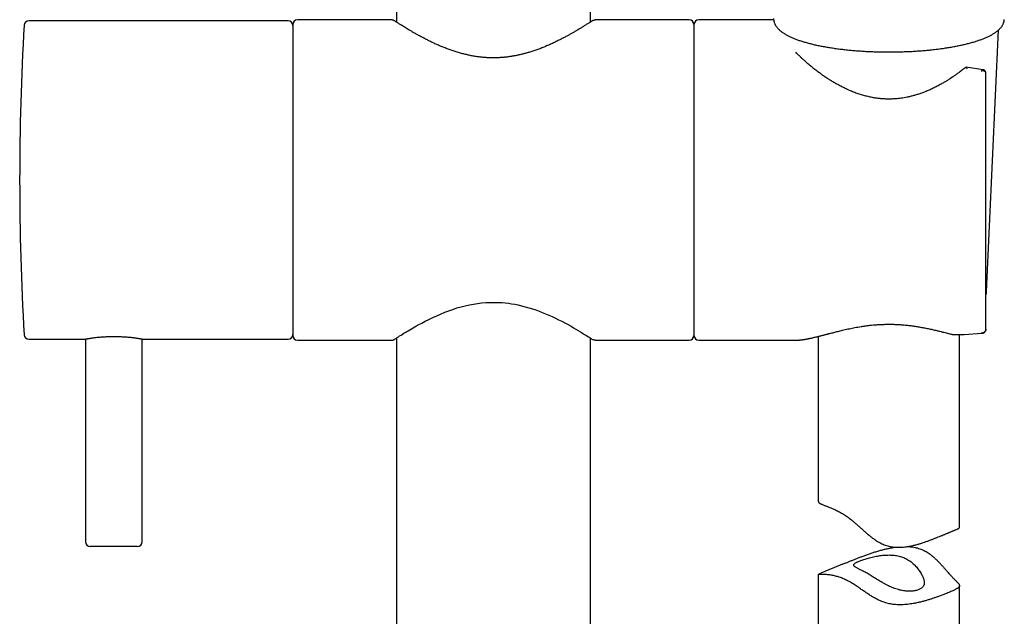
# Model space of a CAD drawing. Units: millimetres. Extents: x 8 to 862, y 12 to 1646.
# Drawn here: x 394 to 498, y 1250 to 1313 of the extents above; entities that cross this region are included whole.
import ezdxf

# ---------------------------------------------------------------- set-up
doc = ezdxf.new("R2010")
doc.units = ezdxf.units.MM

msp = doc.modelspace()

# ---------------------------------------------------------------- linework, layer by layer
at = {"color": 7, "linetype": 'Continuous', "lineweight": 30}
for p, q in [((433.79, 1612.42), (433.79, 1312.73)), ((454.39, 1312.73), (454.39, 1448.26)), ((422.29, 1312.86), (394.77, 1312.86)), ((422.79, 1312.46), (422.79, 1295.96)), ((433.29, 1312.96), (423.29, 1312.96)), ((464.89, 1312.96), (454.89, 1312.96)), ((465.39, 1312.46), (465.39, 1295.96)), ((473.85, 1312.96), (465.89, 1312.96)), ((496.46, 1284.13), (497.71, 1311.88)), ((496.09, 1307.66), (494.29, 1307.93)), ((496.39, 1280.14), (496.39, 1307.3)), ((422.79, 1295.96), (422.79, 1279.46)), ((465.39, 1295.96), (465.39, 1279.46)), ((494.08, 1279.58), (495.97, 1279.7)), ((394.77, 1279.06), (400.79, 1279.06)), ((400.79, 1279.06), (400.79, 1257.56)), ((406.79, 1279.06), (422.29, 1279.06)), ((406.79, 1257.56), (406.79, 1279.06)), ((423.29, 1278.96), (433.29, 1278.96)), ((433.79, 1279.19), (433.79, 1138.46)), ((454.39, 1138.46), (454.39, 1279.19)), ((454.62, 1279.04), (454.6, 1279.06)), ((454.89, 1278.96), (464.89, 1278.96)), ((465.89, 1278.96), (476.25, 1278.96)), ((476.25, 1278.96), (476.28, 1278.96)), ((476.25, 1278.96), (476.25, 1278.96)), ((478.59, 1279.37), (478.59, 1261.83)), ((492.82, 1279.58), (494.05, 1279.58)), ((493.59, 1259.1), (493.59, 1279.58)), ((491.65, 1258.2), (493.05, 1258.78)), ((403.79, 1257.06), (401.29, 1257.06)), ((406.29, 1257.06), (403.79, 1257.06)), ((481.15, 1255.17), (478.87, 1254.23)), ((478.59, 1254.1), (478.59, 1227.41)), ((493.59, 1227.41), (493.59, 1252.9))]:
    msp.add_line(p, q, dxfattribs=at)
at = {"color": 7, "linetype": 'Continuous', "lineweight": 30, "flags": 128}
msp.add_lwpolyline([(433.57, 1279.04), (433.58, 1279.05), (433.61, 1279.07), (433.66, 1279.1), (433.72, 1279.14), (433.8, 1279.19), (433.89, 1279.25), (434.01, 1279.33), (434.14, 1279.41), (434.29, 1279.5), (434.44, 1279.59), (434.59, 1279.69), (434.74, 1279.78), (434.89, 1279.87), (435.05, 1279.97), (435.21, 1280.07), (435.38, 1280.17), (435.56, 1280.27), (435.85, 1280.44), (436.16, 1280.61), (436.48, 1280.78), (436.85, 1280.98), (437.25, 1281.17), (437.65, 1281.37), (438.07, 1281.56), (438.49, 1281.74), (438.92, 1281.92), (439.35, 1282.08), (439.78, 1282.23), (440.22, 1282.38), (440.66, 1282.5), (441.11, 1282.62), (441.57, 1282.72), (441.99, 1282.8), (442.41, 1282.87), (442.84, 1282.92), (443.29, 1282.96), (443.74, 1282.98), (444.21, 1282.98), (444.68, 1282.97), (445.01, 1282.95), (445.34, 1282.92), (445.68, 1282.88), (446.01, 1282.83), (446.36, 1282.77), (446.71, 1282.7), (447.09, 1282.62), (447.47, 1282.52), (447.86, 1282.41), (448.26, 1282.28), (448.6, 1282.17), (448.94, 1282.04), (449.28, 1281.91), (449.63, 1281.77), (449.98, 1281.62), (450.32, 1281.47), (450.67, 1281.31), (451.01, 1281.14), (451.35, 1280.97), (451.69, 1280.79), (452.02, 1280.61), (452.34, 1280.44), (452.6, 1280.28), (452.86, 1280.13), (453.11, 1279.99), (453.35, 1279.85), (453.57, 1279.71), (453.78, 1279.58), (453.97, 1279.46), (454.12, 1279.37), (454.26, 1279.28), (454.38, 1279.2), (454.48, 1279.14), (454.56, 1279.08), (454.62, 1279.04), (454.66, 1279.02), (454.67, 1279.01), (454.67, 1279.01)], dxfattribs=at)
at = {"color": 7, "linetype": 'Continuous', "lineweight": 30}
for centre, radius, start, end in [((679.65, 1295.96), 285.86, 176.7053, 183.2947), ((394.77, 1312.36), 0.5, 90, 176.7053), ((422.29, 1312.36), 0.5, 0, 90), ((423.29, 1312.46), 0.5, 90, 180), ((464.89, 1312.46), 0.5, 0, 90), ((465.89, 1312.46), 0.5, 90, 180), ((494.46, 1307.46), 0.5, 110.1507, 128.7), ((394.77, 1279.56), 0.5, 183.2947, 270), ((422.29, 1279.56), 0.5, 270, 0), ((423.29, 1279.46), 0.5, 180, 270), ((464.89, 1279.46), 0.5, 270, 0), ((465.89, 1279.46), 0.5, 180, 270), ((492.82, 1280.08), 0.5, 255.4406, 270), ((494.05, 1280.08), 0.5, 270, 273.1827), ((401.29, 1257.56), 0.5, 180, 270), ((406.29, 1257.56), 0.5, 270, 0)]:
    msp.add_arc(centre, radius, start, end, dxfattribs=at)
for points, knots in [([(433.57, 1312.87), (433.54, 1312.89), (433.49, 1312.92), (433.39, 1312.95), (433.33, 1312.96), (433.29, 1312.96)], [0, 0, 0, 0, 0.333333, 0.666666, 1, 1, 1, 1]), ([(454.62, 1312.87), (454.61, 1312.87), (454.61, 1312.87), (454.58, 1312.85), (454.54, 1312.82), (454.48, 1312.78), (454.4, 1312.74), (454.32, 1312.68), (454.22, 1312.61), (454.1, 1312.54), (453.96, 1312.46), (453.82, 1312.37), (453.68, 1312.28), (453.53, 1312.18), (453.35, 1312.07), (453.13, 1311.95), (452.88, 1311.79), (452.61, 1311.64), (452.32, 1311.48), (452.03, 1311.31), (451.72, 1311.14), (451.39, 1310.97), (451.04, 1310.8), (450.67, 1310.61), (450.27, 1310.42), (449.85, 1310.24), (449.44, 1310.07), (449.02, 1309.9), (448.59, 1309.75), (448.18, 1309.61), (447.78, 1309.49), (447.4, 1309.38), (447.01, 1309.28), (446.63, 1309.2), (446.27, 1309.13), (445.92, 1309.07), (445.56, 1309.02), (445.19, 1308.98), (444.81, 1308.95), (444.42, 1308.94), (444.02, 1308.93), (443.62, 1308.94), (443.21, 1308.96), (442.79, 1309), (442.37, 1309.05), (441.95, 1309.12), (441.53, 1309.2), (441.12, 1309.3), (440.69, 1309.4), (440.26, 1309.53), (439.82, 1309.67), (439.39, 1309.82), (438.97, 1309.98), (438.56, 1310.14), (438.17, 1310.31), (437.79, 1310.48), (437.43, 1310.66), (437.06, 1310.84), (436.69, 1311.03), (436.32, 1311.22), (435.97, 1311.42), (435.66, 1311.59), (435.39, 1311.75), (435.15, 1311.89), (434.93, 1312.02), (434.72, 1312.15), (434.53, 1312.27), (434.35, 1312.38), (434.19, 1312.48), (434.05, 1312.57), (433.92, 1312.65), (433.81, 1312.72), (433.73, 1312.77), (433.66, 1312.82), (433.61, 1312.85), (433.58, 1312.87), (433.57, 1312.87), (433.57, 1312.87)], [0, 0, 0, 0, 0.012905, 0.026036, 0.038793, 0.051175, 0.063184, 0.074818, 0.08608, 0.098747, 0.110908, 0.122561, 0.133708, 0.144348, 0.154484, 0.169357, 0.184132, 0.198807, 0.213382, 0.227857, 0.242232, 0.256506, 0.27068, 0.286747, 0.302561, 0.318068, 0.333269, 0.348163, 0.362748, 0.377024, 0.389265, 0.401285, 0.413465, 0.425968, 0.436203, 0.446644, 0.457292, 0.468147, 0.479212, 0.490489, 0.50198, 0.513689, 0.525618, 0.537771, 0.550153, 0.562767, 0.575534, 0.588341, 0.601187, 0.61562, 0.630101, 0.64463, 0.659206, 0.673827, 0.68823, 0.702673, 0.717156, 0.731677, 0.748223, 0.764814, 0.781449, 0.798127, 0.811502, 0.824901, 0.838321, 0.851759, 0.865213, 0.878684, 0.892169, 0.905669, 0.919183, 0.932713, 0.946259, 0.959821, 0.973401, 0.986996, 1, 1, 1, 1]), ([(454.62, 1312.87), (454.64, 1312.89), (454.7, 1312.92), (454.8, 1312.95), (454.86, 1312.96), (454.89, 1312.96)], [0, 0, 0, 0, 0.333333, 0.666666, 1, 1, 1, 1]), ([(473.85, 1313.1), (473.85, 1313.08), (473.85, 1313.02), (473.85, 1312.94), (473.87, 1312.84), (473.89, 1312.75), (473.92, 1312.65), (473.96, 1312.56), (474, 1312.47), (474.05, 1312.38), (474.11, 1312.29), (474.18, 1312.2), (474.25, 1312.11), (474.33, 1312.02), (474.42, 1311.93), (474.52, 1311.84), (474.62, 1311.76), (474.73, 1311.67), (474.85, 1311.59), (474.98, 1311.51), (475.11, 1311.43), (475.25, 1311.35), (475.39, 1311.28), (475.54, 1311.2), (475.69, 1311.13), (475.86, 1311.06), (476.02, 1310.99), (476.19, 1310.92), (476.37, 1310.86), (476.55, 1310.79), (476.74, 1310.73), (476.93, 1310.67), (477.13, 1310.61), (477.33, 1310.55), (477.54, 1310.5), (477.75, 1310.44), (477.97, 1310.39), (478.19, 1310.33), (478.41, 1310.28), (478.64, 1310.24), (478.88, 1310.19), (479.11, 1310.14), (479.36, 1310.1), (479.6, 1310.06), (479.85, 1310.02), (480.1, 1309.98), (480.36, 1309.94), (480.62, 1309.9), (480.88, 1309.87), (481.15, 1309.84), (481.41, 1309.81), (481.69, 1309.78), (481.96, 1309.75), (482.23, 1309.72), (482.51, 1309.7), (482.79, 1309.68), (483.07, 1309.66), (483.36, 1309.64), (483.64, 1309.62), (483.93, 1309.61), (484.22, 1309.6), (484.51, 1309.58), (484.8, 1309.58), (485.09, 1309.57), (485.38, 1309.56), (485.67, 1309.56), (485.96, 1309.56), (486.25, 1309.56), (486.54, 1309.56), (486.84, 1309.56), (487.13, 1309.57), (487.42, 1309.58), (487.71, 1309.59), (487.99, 1309.6), (488.28, 1309.61), (488.57, 1309.62), (488.85, 1309.64), (489.14, 1309.66), (489.42, 1309.68), (489.7, 1309.7), (489.98, 1309.73), (490.25, 1309.75), (490.52, 1309.78), (490.79, 1309.81), (491.06, 1309.84), (491.33, 1309.87), (491.59, 1309.91), (491.85, 1309.94), (492.1, 1309.98), (492.36, 1310.02), (492.6, 1310.06), (492.85, 1310.1), (493.09, 1310.15), (493.33, 1310.19), (493.56, 1310.24), (493.79, 1310.29), (494.01, 1310.34), (494.24, 1310.39), (494.45, 1310.44), (494.66, 1310.5), (494.87, 1310.56), (495.07, 1310.61), (495.27, 1310.67), (495.46, 1310.73), (495.64, 1310.8), (495.83, 1310.86), (496, 1310.93), (496.17, 1310.99), (496.34, 1311.06), (496.5, 1311.13), (496.65, 1311.2), (496.8, 1311.28), (496.94, 1311.35), (497.08, 1311.43), (497.21, 1311.51), (497.34, 1311.59), (497.46, 1311.67), (497.57, 1311.76), (497.68, 1311.85), (497.78, 1311.94), (497.87, 1312.03), (497.95, 1312.12), (498.03, 1312.21), (498.1, 1312.31), (498.15, 1312.41), (498.21, 1312.5), (498.25, 1312.6), (498.28, 1312.7), (498.31, 1312.79), (498.33, 1312.89), (498.34, 1312.96), (498.34, 1313), (498.34, 1313.01)], [0, 0, 0, 0, 0.004506, 0.01086, 0.01723, 0.023647, 0.030142, 0.036745, 0.043485, 0.050387, 0.057469, 0.064746, 0.07222, 0.079882, 0.087715, 0.095689, 0.10377, 0.111925, 0.120123, 0.128338, 0.136549, 0.144745, 0.152918, 0.161065, 0.169186, 0.17728, 0.185348, 0.193392, 0.201413, 0.209413, 0.217394, 0.225357, 0.233304, 0.241236, 0.249155, 0.257062, 0.264958, 0.272843, 0.280719, 0.288587, 0.296447, 0.3043, 0.312147, 0.319987, 0.327823, 0.335653, 0.343479, 0.351301, 0.359118, 0.366933, 0.374744, 0.382553, 0.390358, 0.398162, 0.405963, 0.413762, 0.42156, 0.429356, 0.43715, 0.444943, 0.452735, 0.460527, 0.468317, 0.476107, 0.483896, 0.491685, 0.499474, 0.507262, 0.515051, 0.522839, 0.530628, 0.538417, 0.546207, 0.553997, 0.561788, 0.56958, 0.577373, 0.585167, 0.592963, 0.60076, 0.608559, 0.61636, 0.624163, 0.631968, 0.639775, 0.647586, 0.6554, 0.663216, 0.671037, 0.678862, 0.68669, 0.694524, 0.702363, 0.710207, 0.718058, 0.725915, 0.73378, 0.741652, 0.749534, 0.757425, 0.765326, 0.773239, 0.781165, 0.789105, 0.79706, 0.805032, 0.813022, 0.821032, 0.829063, 0.837119, 0.845199, 0.853306, 0.861442, 0.869605, 0.877795, 0.886009, 0.894241, 0.902479, 0.910701, 0.918881, 0.926986, 0.93498, 0.942824, 0.950486, 0.957946, 0.965195, 0.97224, 0.979099, 0.985795, 0.992359, 0.99841, 1, 1, 1, 1]), ([(491.53, 1306.09), (491.39, 1306.01), (491.11, 1305.86), (490.68, 1305.65), (490.26, 1305.46), (489.85, 1305.3), (489.46, 1305.15), (489.08, 1305.03), (488.71, 1304.92), (488.36, 1304.83), (488.02, 1304.75), (487.7, 1304.69), (487.4, 1304.65), (487.12, 1304.61), (486.86, 1304.59), (486.63, 1304.57), (486.4, 1304.56), (486.19, 1304.56), (485.97, 1304.56), (485.76, 1304.56), (485.48, 1304.58), (485.14, 1304.6), (484.74, 1304.65), (484.31, 1304.72), (483.87, 1304.82), (483.41, 1304.94), (482.94, 1305.08), (482.47, 1305.24), (482, 1305.43), (481.62, 1305.6), (481.32, 1305.75), (481.09, 1305.86), (480.87, 1305.97), (480.65, 1306.09), (480.44, 1306.21), (480.24, 1306.33), (480.07, 1306.43), (479.92, 1306.52), (479.79, 1306.6), (479.68, 1306.67), (479.58, 1306.73), (479.5, 1306.79), (479.42, 1306.84), (479.36, 1306.88), (479.29, 1306.93), (479.22, 1306.98), (479.13, 1307.04), (479.02, 1307.11), (478.89, 1307.21), (478.72, 1307.33), (478.53, 1307.47), (478.33, 1307.62), (478.13, 1307.78), (477.93, 1307.94), (477.75, 1308.09), (477.58, 1308.23), (477.41, 1308.37), (477.26, 1308.51), (477.11, 1308.64), (476.98, 1308.76), (476.86, 1308.87), (476.74, 1308.99), (476.62, 1309.11), (476.49, 1309.23), (476.35, 1309.37), (476.26, 1309.47), (476.21, 1309.52)], [0, 0, 0, 0, 0.028254, 0.055339, 0.081257, 0.10601, 0.129599, 0.152029, 0.173304, 0.193429, 0.212412, 0.230258, 0.246973, 0.262563, 0.276474, 0.289354, 0.30123, 0.312845, 0.324539, 0.336313, 0.348167, 0.370111, 0.392339, 0.414859, 0.44081, 0.467157, 0.494095, 0.52173, 0.550063, 0.579094, 0.59328, 0.607628, 0.622138, 0.63681, 0.651161, 0.664347, 0.676351, 0.686313, 0.695279, 0.703247, 0.710217, 0.716204, 0.721677, 0.726115, 0.730586, 0.735945, 0.74226, 0.749532, 0.760503, 0.773117, 0.787377, 0.804304, 0.821044, 0.837083, 0.852419, 0.867052, 0.881803, 0.895759, 0.908921, 0.921288, 0.932858, 0.944314, 0.95639, 0.969754, 0.984406, 1, 1, 1, 1]), ([(494.34, 1307.87), (494.33, 1307.87), (494.33, 1307.88), (494.33, 1307.89), (494.32, 1307.9), (494.31, 1307.91), (494.31, 1307.92), (494.3, 1307.92), (494.3, 1307.93), (494.29, 1307.93), (494.29, 1307.93), (494.29, 1307.93), (494.29, 1307.93), (494.29, 1307.93), (494.29, 1307.93)], [0, 0, 0, 0, 0.069043, 0.148732, 0.239092, 0.340135, 0.451867, 0.623605, 0.759951, 0.814852, 0.860897, 0.898089, 0.92643, 1, 1, 1, 1]), ([(494.15, 1307.85), (494.08, 1307.8), (493.95, 1307.7), (493.77, 1307.55), (493.59, 1307.42), (493.43, 1307.3), (493.28, 1307.2), (493.15, 1307.1), (493.04, 1307.02), (492.94, 1306.96), (492.86, 1306.9), (492.81, 1306.87), (492.77, 1306.84), (492.73, 1306.82), (492.7, 1306.8), (492.67, 1306.78), (492.64, 1306.76), (492.6, 1306.73), (492.55, 1306.7), (492.48, 1306.66), (492.4, 1306.6), (492.3, 1306.54), (492.18, 1306.47), (492.04, 1306.38), (491.89, 1306.29), (491.72, 1306.19), (491.59, 1306.12), (491.53, 1306.09)], [0, 0, 0, 0, 0.085219, 0.163679, 0.235386, 0.300343, 0.358556, 0.409167, 0.453281, 0.491345, 0.524033, 0.540215, 0.554666, 0.567385, 0.578878, 0.59016, 0.601257, 0.614312, 0.63327, 0.658214, 0.689141, 0.726047, 0.768924, 0.817767, 0.872567, 0.933315, 1, 1, 1, 1]), ([(494.34, 1307.87), (494.34, 1307.86), (494.35, 1307.84), (494.37, 1307.81), (494.39, 1307.77), (494.4, 1307.76)], [0, 0, 0, 0, 0.249481, 0.582805, 1, 1, 1, 1]), ([(496.09, 1307.66), (496.09, 1307.66), (496.08, 1307.66), (496.08, 1307.66), (496.08, 1307.66), (496.07, 1307.66), (496.06, 1307.66), (496.06, 1307.66), (496.04, 1307.65), (496.03, 1307.65), (496.02, 1307.64), (496.01, 1307.64), (495.98, 1307.62), (495.94, 1307.58), (495.91, 1307.54), (495.89, 1307.52)], [0, 0, 0, 0, 0.009808, 0.048643, 0.087405, 0.091875, 0.124896, 0.214436, 0.264706, 0.323152, 0.389716, 0.464334, 0.546947, 0.773772, 1, 1, 1, 1]), ([(496.39, 1307.3), (496.39, 1307.32), (496.39, 1307.37), (496.36, 1307.43), (496.32, 1307.47), (496.29, 1307.49), (496.26, 1307.5), (496.24, 1307.51), (496.22, 1307.52), (496.2, 1307.53), (496.19, 1307.53), (496.17, 1307.54), (496.15, 1307.54), (496.12, 1307.54), (496.1, 1307.54), (496.08, 1307.55), (496.07, 1307.55), (496.05, 1307.55), (496.02, 1307.54), (495.96, 1307.54), (495.92, 1307.53), (495.89, 1307.52)], [0, 0, 0, 0, 0.120092, 0.244672, 0.374206, 0.418635, 0.463679, 0.509351, 0.53725, 0.566001, 0.595608, 0.626073, 0.657399, 0.689587, 0.72264, 0.756559, 0.764079, 0.787639, 0.825933, 0.89989, 1, 1, 1, 1]), ([(496.39, 1307.34), (496.39, 1307.35), (496.39, 1307.38), (496.37, 1307.44), (496.35, 1307.49), (496.31, 1307.54), (496.28, 1307.57), (496.25, 1307.6), (496.2, 1307.62), (496.15, 1307.65), (496.11, 1307.66), (496.09, 1307.66)], [0, 0, 0, 0, 0.095198, 0.183801, 0.337573, 0.4584, 0.546608, 0.625355, 0.731877, 0.860002, 1, 1, 1, 1]), ([(496.39, 1283.78), (496.4, 1283.8), (496.42, 1283.84), (496.44, 1283.92), (496.45, 1284.01), (496.46, 1284.08), (496.46, 1284.12), (496.46, 1284.13)], [0, 0, 0, 0, 0.131479, 0.39873, 0.66017, 0.917333, 1, 1, 1, 1]), ([(476.3, 1278.96), (476.31, 1278.96), (476.35, 1278.96), (476.42, 1278.96), (476.49, 1278.97), (476.54, 1278.97), (476.61, 1278.98), (476.7, 1278.99), (476.79, 1279), (476.88, 1279.01), (476.95, 1279.02), (477.02, 1279.03), (477.1, 1279.04), (477.17, 1279.05), (477.24, 1279.06), (477.29, 1279.07), (477.33, 1279.08), (477.36, 1279.09), (477.4, 1279.09), (477.43, 1279.1), (477.48, 1279.11), (477.53, 1279.12), (477.6, 1279.13), (477.69, 1279.15), (477.8, 1279.18), (477.94, 1279.21), (478.09, 1279.25), (478.27, 1279.29), (478.45, 1279.33), (478.63, 1279.38), (478.79, 1279.42), (478.94, 1279.46), (479.08, 1279.49), (479.2, 1279.52), (479.31, 1279.55), (479.41, 1279.58), (479.51, 1279.6), (479.61, 1279.63), (479.75, 1279.67), (479.92, 1279.71), (480.13, 1279.76), (480.34, 1279.82), (480.57, 1279.87), (480.8, 1279.93), (481.05, 1279.99), (481.31, 1280.05), (481.59, 1280.12), (481.88, 1280.18), (482.18, 1280.24), (482.48, 1280.3), (482.79, 1280.36), (483.13, 1280.41), (483.49, 1280.47), (483.86, 1280.52), (484.24, 1280.56), (484.62, 1280.59), (484.99, 1280.62), (485.38, 1280.64), (485.78, 1280.65), (486.2, 1280.66), (486.62, 1280.65), (487.06, 1280.63), (487.5, 1280.6), (487.95, 1280.56), (488.41, 1280.51), (488.87, 1280.44), (489.33, 1280.37), (489.8, 1280.28), (490.26, 1280.19), (490.72, 1280.09), (491.02, 1280.02), (491.17, 1279.98)], [0, 0, 0, 0, 0.004756, 0.014355, 0.022495, 0.029265, 0.035605, 0.047577, 0.059261, 0.066653, 0.074419, 0.082559, 0.091018, 0.098753, 0.105363, 0.110342, 0.114416, 0.11761, 0.120862, 0.124655, 0.128989, 0.133862, 0.139275, 0.148871, 0.159798, 0.172055, 0.185639, 0.202477, 0.218138, 0.232578, 0.245798, 0.2578, 0.268586, 0.278157, 0.286514, 0.293737, 0.301022, 0.308773, 0.316991, 0.330845, 0.345847, 0.361994, 0.37681, 0.392471, 0.408972, 0.426312, 0.444513, 0.463778, 0.481174, 0.499381, 0.518395, 0.538213, 0.55883, 0.580242, 0.602446, 0.622526, 0.643215, 0.664516, 0.686436, 0.708979, 0.732152, 0.755958, 0.780406, 0.805506, 0.831268, 0.857701, 0.884809, 0.912595, 0.941056, 0.970191, 1, 1, 1, 1]), ([(491.17, 1279.98), (491.28, 1279.96), (491.49, 1279.91), (491.78, 1279.83), (492.05, 1279.77), (492.29, 1279.71), (492.5, 1279.65), (492.64, 1279.62), (492.7, 1279.6)], [0, 0, 0, 0, 0.200956, 0.388258, 0.561857, 0.721706, 0.867765, 1, 1, 1, 1]), ([(496.39, 1280.14), (496.39, 1280.11), (496.39, 1280.05), (496.36, 1279.96), (496.31, 1279.88), (496.25, 1279.82), (496.2, 1279.79), (496.17, 1279.76), (496.12, 1279.74), (496.08, 1279.73), (496.05, 1279.72), (496.02, 1279.72), (495.98, 1279.71), (495.94, 1279.71), (495.91, 1279.71), (495.89, 1279.71)], [0, 0, 0, 0, 0.120257, 0.24494, 0.374516, 0.509414, 0.56605, 0.626111, 0.689616, 0.756578, 0.792147, 0.834273, 0.882958, 0.938201, 1, 1, 1, 1]), ([(495.97, 1279.7), (495.96, 1279.7), (495.94, 1279.69), (495.91, 1279.71), (495.89, 1279.71)], [0, 0, 0, 0, 0.388714, 1, 1, 1, 1]), ([(495.97, 1279.69), (495.99, 1279.7), (496.02, 1279.7), (496.06, 1279.71), (496.11, 1279.72), (496.15, 1279.74), (496.2, 1279.77), (496.24, 1279.8), (496.27, 1279.83), (496.31, 1279.88), (496.34, 1279.93), (496.37, 1279.98), (496.39, 1280.05), (496.39, 1280.09), (496.39, 1280.12)], [0, 0, 0, 0, 0.078161, 0.148941, 0.207, 0.288825, 0.380183, 0.446271, 0.52393, 0.618875, 0.701594, 0.793672, 0.893881, 1, 1, 1, 1]), ([(406.79, 1279.06), (406.79, 1279.06), (406.79, 1279.06), (406.76, 1279.07), (406.71, 1279.07), (406.63, 1279.09), (406.54, 1279.1), (406.43, 1279.12), (406.3, 1279.14), (406.15, 1279.16), (405.99, 1279.18), (405.81, 1279.21), (405.62, 1279.23), (405.41, 1279.25), (405.19, 1279.27), (404.96, 1279.29), (404.72, 1279.3), (404.48, 1279.31), (404.23, 1279.32), (403.98, 1279.33), (403.72, 1279.33), (403.47, 1279.32), (403.23, 1279.32), (402.98, 1279.31), (402.75, 1279.29), (402.52, 1279.28), (402.3, 1279.26), (402.08, 1279.24), (401.88, 1279.22), (401.7, 1279.2), (401.52, 1279.17), (401.37, 1279.15), (401.23, 1279.13), (401.1, 1279.11), (401, 1279.09), (400.92, 1279.08), (400.85, 1279.07), (400.82, 1279.06), (400.8, 1279.06), (400.8, 1279.06), (400.79, 1279.06)], [0, 0, 0, 0, 0.026178, 0.052356, 0.079302, 0.106248, 0.132423, 0.158599, 0.185521, 0.212443, 0.23887, 0.265297, 0.29248, 0.319664, 0.346264, 0.372864, 0.400253, 0.427642, 0.453962, 0.480281, 0.507385, 0.534488, 0.56051, 0.586532, 0.613302, 0.640073, 0.666243, 0.692414, 0.719324, 0.746235, 0.772767, 0.799299, 0.8266, 0.853901, 0.880449, 0.906996, 0.934336, 0.961676, 0.980802, 1, 1, 1, 1]), ([(433.29, 1278.96), (433.33, 1278.96), (433.39, 1278.96), (433.49, 1278.99), (433.54, 1279.03), (433.57, 1279.04)], [0, 0, 0, 0, 0.333334, 0.666667, 1, 1, 1, 1]), ([(454.89, 1278.96), (454.86, 1278.96), (454.8, 1278.97), (454.72, 1278.99), (454.68, 1279.01), (454.67, 1279.01)], [0, 0, 0, 0, 0.424045, 0.84809, 1, 1, 1, 1]), ([(478.6, 1261.83), (478.6, 1261.82), (478.6, 1261.79), (478.62, 1261.75), (478.67, 1261.7), (478.74, 1261.64), (478.84, 1261.59), (478.96, 1261.54), (479.1, 1261.48), (479.25, 1261.42), (479.4, 1261.37), (479.56, 1261.31), (479.72, 1261.24), (479.9, 1261.17), (480.07, 1261.1), (480.25, 1261.02), (480.43, 1260.94), (480.63, 1260.84), (480.83, 1260.73), (481.04, 1260.62), (481.25, 1260.49), (481.46, 1260.36), (481.68, 1260.21), (481.9, 1260.05), (482.12, 1259.88), (482.36, 1259.68), (482.62, 1259.46), (482.9, 1259.21), (483.18, 1258.96), (483.46, 1258.7), (483.75, 1258.45), (484.05, 1258.2), (484.36, 1257.96), (484.64, 1257.76), (484.89, 1257.6), (485.12, 1257.47), (485.35, 1257.36), (485.58, 1257.25), (485.83, 1257.16), (486.08, 1257.09), (486.33, 1257.04), (486.59, 1257), (486.84, 1256.98), (487.1, 1256.97), (487.36, 1256.98), (487.65, 1257), (487.97, 1257.04), (488.32, 1257.09), (488.66, 1257.17), (489, 1257.25), (489.33, 1257.34), (489.66, 1257.45), (489.98, 1257.56), (490.3, 1257.67), (490.6, 1257.79), (490.9, 1257.9), (491.19, 1258.02), (491.47, 1258.13), (491.74, 1258.24), (491.99, 1258.35), (492.23, 1258.45), (492.38, 1258.51), (492.45, 1258.54)], [0, 0, 0, 0, 0.014035, 0.034106, 0.054718, 0.075346, 0.095958, 0.116723, 0.137504, 0.158266, 0.17437, 0.190495, 0.206616, 0.222716, 0.236885, 0.251063, 0.26523, 0.279778, 0.294337, 0.308883, 0.323072, 0.337274, 0.351463, 0.366131, 0.380814, 0.395485, 0.414276, 0.433087, 0.45191, 0.470718, 0.489894, 0.509088, 0.528269, 0.54743, 0.559973, 0.572522, 0.58506, 0.597977, 0.610907, 0.62382, 0.636392, 0.648979, 0.661554, 0.674542, 0.68754, 0.70053, 0.71824, 0.735968, 0.753683, 0.771869, 0.790067, 0.808255, 0.826918, 0.845591, 0.864254, 0.883358, 0.902476, 0.921578, 0.941048, 0.960517, 0.980259, 1, 1, 1, 1]), ([(492.45, 1258.54), (492.52, 1258.56), (492.66, 1258.62), (492.84, 1258.7), (493.01, 1258.76), (493.15, 1258.83), (493.28, 1258.88), (493.39, 1258.93), (493.47, 1258.97), (493.53, 1259.01), (493.57, 1259.05), (493.59, 1259.08), (493.59, 1259.1), (493.59, 1259.1)], [0, 0, 0, 0, 0.094101, 0.188288, 0.282393, 0.379535, 0.476763, 0.573915, 0.667916, 0.761984, 0.85599, 0.952367, 1, 1, 1, 1]), ([(481.15, 1255.17), (481.21, 1255.2), (481.37, 1255.27), (481.64, 1255.37), (481.94, 1255.5), (482.26, 1255.62), (482.58, 1255.75), (482.92, 1255.88), (483.27, 1256.02), (483.63, 1256.15), (484.02, 1256.28), (484.41, 1256.42), (484.8, 1256.54), (485.21, 1256.66), (485.6, 1256.76), (485.96, 1256.85), (486.3, 1256.92), (486.57, 1256.97), (486.72, 1256.99), (486.76, 1256.99)], [0, 0, 0, 0, 0.042336, 0.102817, 0.163341, 0.223826, 0.285772, 0.347758, 0.409707, 0.476126, 0.54259, 0.609011, 0.677098, 0.745233, 0.813316, 0.869525, 0.925765, 0.981967, 1, 1, 1, 1]), ([(488.1, 1257.06), (488.14, 1257.06), (488.27, 1257.05), (488.48, 1257.03), (488.74, 1256.99), (488.99, 1256.94), (489.24, 1256.87), (489.48, 1256.78), (489.71, 1256.69), (489.93, 1256.58), (490.15, 1256.45), (490.36, 1256.31), (490.59, 1256.14), (490.83, 1255.94), (491.08, 1255.71), (491.31, 1255.48), (491.54, 1255.24), (491.77, 1254.99), (491.98, 1254.75), (492.19, 1254.51), (492.37, 1254.31), (492.53, 1254.13), (492.66, 1253.98), (492.79, 1253.84), (492.92, 1253.71), (493.03, 1253.59), (493.14, 1253.49), (493.23, 1253.39), (493.32, 1253.31), (493.39, 1253.24), (493.45, 1253.17), (493.5, 1253.1), (493.55, 1253.04), (493.58, 1252.97), (493.6, 1252.91), (493.59, 1252.84), (493.56, 1252.78), (493.5, 1252.72), (493.42, 1252.65), (493.32, 1252.59), (493.2, 1252.52), (493.05, 1252.44), (492.87, 1252.36), (492.67, 1252.27), (492.52, 1252.21), (492.45, 1252.18)], [0, 0, 0, 0, 0.0088328, 0.0273176, 0.046301, 0.0652997, 0.084281, 0.1027936, 0.1213228, 0.1398353, 0.1589323, 0.1780473, 0.1971527, 0.2229113, 0.2486961, 0.2744911, 0.3002634, 0.3266867, 0.3531432, 0.37958, 0.4059764, 0.4258435, 0.4457254, 0.4655861, 0.4861487, 0.5067335, 0.5273003, 0.5471463, 0.5670072, 0.5868565, 0.6071381, 0.6274311, 0.6477149, 0.6762852, 0.70488, 0.7334534, 0.7628448, 0.7922593, 0.8216502, 0.8508914, 0.8801564, 0.909396, 0.9395882, 0.9698087, 1, 1, 1, 1]), ([(489.27, 1252.49), (489.32, 1252.51), (489.42, 1252.56), (489.55, 1252.64), (489.65, 1252.73), (489.74, 1252.83), (489.8, 1252.94), (489.83, 1253.07), (489.85, 1253.2), (489.84, 1253.35), (489.81, 1253.5), (489.76, 1253.66), (489.7, 1253.83), (489.61, 1254.01), (489.51, 1254.2), (489.38, 1254.4), (489.24, 1254.6), (489.09, 1254.8), (488.92, 1254.98), (488.76, 1255.15), (488.59, 1255.31), (488.4, 1255.46), (488.21, 1255.59), (488, 1255.72), (487.78, 1255.83), (487.54, 1255.93), (487.29, 1256.01), (487.04, 1256.07), (486.77, 1256.12), (486.51, 1256.15), (486.24, 1256.16), (485.96, 1256.16), (485.69, 1256.15), (485.41, 1256.13), (485.14, 1256.09), (484.86, 1256.05), (484.58, 1256), (484.31, 1255.94), (484.04, 1255.87), (483.79, 1255.8), (483.55, 1255.73), (483.33, 1255.66), (483.12, 1255.59), (482.94, 1255.51), (482.78, 1255.45), (482.65, 1255.38), (482.54, 1255.32), (482.45, 1255.26), (482.39, 1255.2), (482.35, 1255.15), (482.34, 1255.09), (482.36, 1255.04), (482.4, 1254.98), (482.46, 1254.92), (482.56, 1254.86), (482.67, 1254.8), (482.79, 1254.73), (482.91, 1254.67), (483.05, 1254.6), (483.2, 1254.52), (483.37, 1254.43), (483.56, 1254.33), (483.77, 1254.22), (483.98, 1254.1), (484.2, 1253.96), (484.43, 1253.82), (484.67, 1253.68), (484.9, 1253.53), (485.14, 1253.39), (485.39, 1253.24), (485.64, 1253.1), (485.9, 1252.96), (486.16, 1252.83), (486.42, 1252.72), (486.69, 1252.61), (486.96, 1252.52), (487.24, 1252.44), (487.51, 1252.38), (487.77, 1252.34), (488.03, 1252.32), (488.28, 1252.31), (488.52, 1252.32), (488.74, 1252.35), (488.93, 1252.38), (489.11, 1252.43), (489.22, 1252.47), (489.27, 1252.49)], [0, 0, 0, 0, 0.012099, 0.02424, 0.03638, 0.048478, 0.060587, 0.072741, 0.084895, 0.097004, 0.108899, 0.12083, 0.132767, 0.144669, 0.15719, 0.169752, 0.182334, 0.194906, 0.207436, 0.218168, 0.228936, 0.239707, 0.250456, 0.261172, 0.272225, 0.283318, 0.29441, 0.305461, 0.316503, 0.327582, 0.338665, 0.349711, 0.361164, 0.372651, 0.38414, 0.395596, 0.408185, 0.420816, 0.433447, 0.446035, 0.459035, 0.472083, 0.485131, 0.498129, 0.510833, 0.523582, 0.536332, 0.549037, 0.561705, 0.574416, 0.587127, 0.599796, 0.61278, 0.625814, 0.638844, 0.651824, 0.661963, 0.672147, 0.682342, 0.692519, 0.702654, 0.714065, 0.72552, 0.736977, 0.748393, 0.759951, 0.771546, 0.783161, 0.794773, 0.806346, 0.818287, 0.830269, 0.842257, 0.854226, 0.866157, 0.878462, 0.890809, 0.903152, 0.91545, 0.927777, 0.940151, 0.952526, 0.964854, 0.976562, 0.988291, 1, 1, 1, 1]), ([(492.45, 1252.18), (492.37, 1252.15), (492.23, 1252.09), (491.98, 1251.99), (491.72, 1251.89), (491.43, 1251.79), (491.13, 1251.68), (490.82, 1251.57), (490.49, 1251.46), (490.16, 1251.36), (489.81, 1251.26), (489.44, 1251.17), (489.07, 1251.08), (488.71, 1251.01), (488.38, 1250.96), (488.07, 1250.92), (487.76, 1250.89), (487.44, 1250.88), (487.12, 1250.88), (486.81, 1250.89), (486.52, 1250.92), (486.26, 1250.96), (485.99, 1251.02), (485.72, 1251.09), (485.46, 1251.18), (485.15, 1251.3), (484.82, 1251.46), (484.46, 1251.66), (484.1, 1251.87), (483.76, 1252.1), (483.41, 1252.33), (483.11, 1252.54), (482.84, 1252.73), (482.62, 1252.88), (482.39, 1253.03), (482.16, 1253.18), (481.93, 1253.31), (481.7, 1253.43), (481.47, 1253.54), (481.25, 1253.64), (481.04, 1253.72), (480.82, 1253.8), (480.62, 1253.87), (480.41, 1253.92), (480.2, 1253.97), (480, 1254.01), (479.81, 1254.04), (479.64, 1254.06), (479.47, 1254.08), (479.31, 1254.09), (479.15, 1254.1), (479, 1254.1), (478.87, 1254.1), (478.77, 1254.09), (478.69, 1254.09), (478.63, 1254.09), (478.6, 1254.09), (478.59, 1254.1), (478.61, 1254.12), (478.65, 1254.14), (478.72, 1254.17), (478.79, 1254.2), (478.85, 1254.22), (478.87, 1254.23)], [0, 0, 0, 0, 0.018455, 0.036925, 0.05538, 0.074402, 0.093439, 0.112461, 0.130906, 0.149364, 0.167809, 0.186757, 0.205719, 0.224665, 0.239142, 0.253626, 0.2681, 0.282932, 0.297774, 0.312602, 0.324889, 0.337186, 0.349471, 0.362145, 0.374832, 0.38751, 0.406153, 0.42482, 0.443476, 0.462563, 0.48166, 0.500746, 0.5137, 0.526657, 0.539606, 0.552846, 0.566097, 0.579333, 0.59233, 0.60534, 0.618337, 0.631805, 0.645286, 0.658756, 0.673863, 0.688985, 0.704095, 0.719629, 0.735174, 0.75071, 0.770345, 0.789998, 0.809635, 0.829835, 0.850051, 0.870251, 0.890023, 0.90981, 0.929581, 0.949975, 0.970387, 0.990779, 1, 1, 1, 1])]:
    msp.add_open_spline(points, degree=3, knots=knots, dxfattribs=at)

doc.saveas('drawing.dxf')
